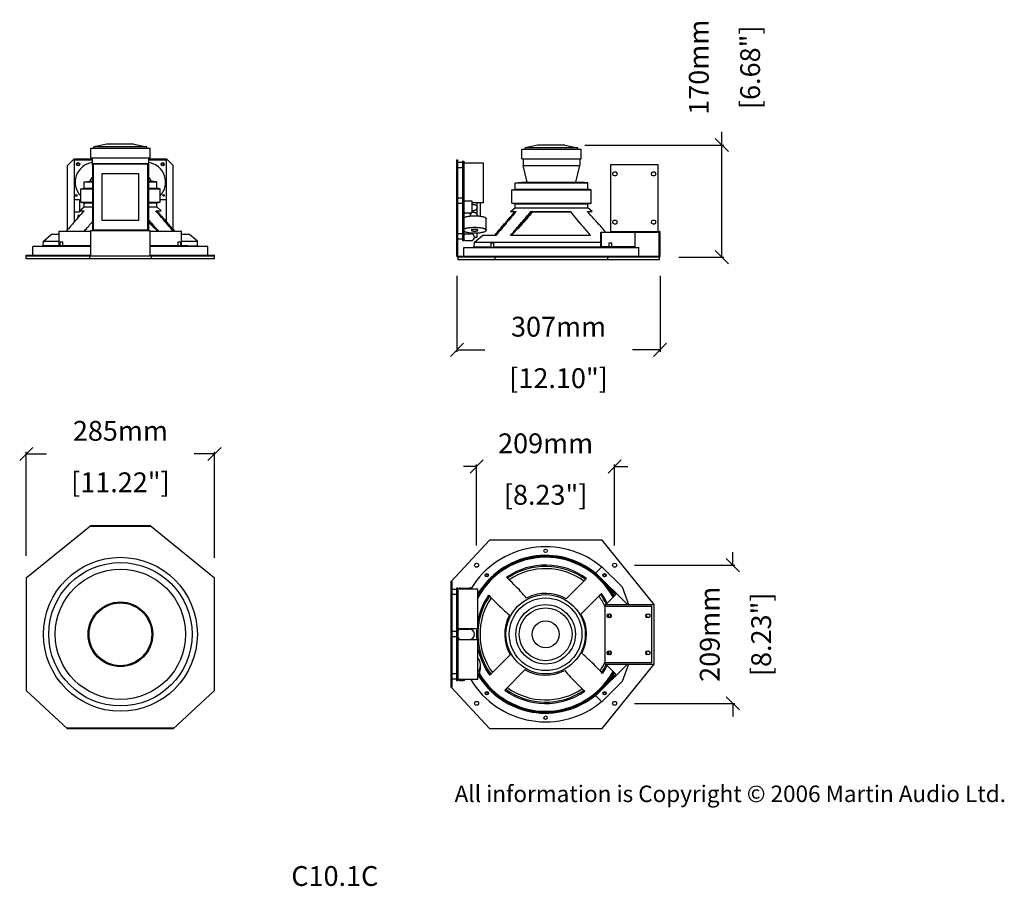
# Model space of a CAD drawing. Extents: x 4134 to 5625, y 1409 to 2721.
import ezdxf

# ---------------------------------------------------------------- set-up
doc = ezdxf.new("R2010")
doc.units = 0
doc.header["$MEASUREMENT"] = 0
doc.layers.get('0').update_dxf_attribs({"linetype": 'CONTINUOUS'})
doc.layers.get('Defpoints').update_dxf_attribs({"linetype": 'CONTINUOUS'})
for name, color, linetype in [('DIMS', 7, 'CONTINUOUS'), ('OBJECT', 1, 'CONTINUOUS'), ('TEXT', 7, 'CONTINUOUS')]:
    doc.layers.add(name, color=color, linetype=linetype)
doc.styles.get("Standard").update_dxf_attribs({"font": 'romans.shx', "oblique": 10, "height": 30})
doc.dimstyles.get("Standard").update_dxf_attribs({"dimtxt": 20, "dimasz": 20, "dimexe": 3, "dimexo": 30, "dimgap": 20, "dimtad": 0, "dimdec": 0, "dimzin": 0, "dimdsep": 46, "dimtxsty": 'Standard', "dimblk": 'OBLIQUE', "dimcen": 12, "dimclrd": 5, "dimclre": 5, "dimclrt": 7, "dimadec": 0, "dimazin": 0, "dimtfac": 1, "dimtdec": 0, "dimtofl": 0, "dimtmove": 0, "dimatfit": 3, "dimldrblk": 'OBLIQUE', "dimfxl": 1, "dimtolj": 1, "dimtzin": 0, "dimarcsym": 0})

# ---------------------------------------------------------------- blocks, each defined once
blk = doc.blocks.new('_Oblique')
at = {"layer": 'OBJECT', "color": 0, "lineweight": -2}
blk.add_line((-0.5, -0.5), (0.5, 0.5), dxfattribs=at)
blk = doc.blocks.new('*D7')
at = {"layer": 'Defpoints', "color": 0}
for p in [(4428.6, 2063.7), (4143.6, 1879.4), (4428.6, 1876.3)]:
    blk.add_point(p, dxfattribs=at)
at = {"layer": 'TEXT', "color": 5, "lineweight": -2}
for p, q in [((4143.6, 1909.4), (4143.6, 2066.7)), ((4143.6, 2063.7), (4174.2, 2063.7)), ((4428.6, 2063.7), (4398, 2063.7)), ((4428.6, 1906.3), (4428.6, 2066.7))]:
    blk.add_line(p, q, dxfattribs=at)
at = {"layer": 'TEXT', "color": 5, "lineweight": -2, "xscale": 20, "yscale": 20, "zscale": 20, "rotation": 180}
blk.add_blockref('_Oblique', (4143.6, 2063.7), dxfattribs=at)
at = {"layer": 'TEXT', "color": 5, "lineweight": -2, "xscale": 20, "yscale": 20, "zscale": 20}
blk.add_blockref('_Oblique', (4428.6, 2063.7), dxfattribs=at)
at = {"layer": 'TEXT', "color": 7, "char_height": 30, "attachment_point": 5}
for s, insert in [('\\A1;285mm', (4286.1, 2098.7)), ('\\A1;[11.22"]', (4286.1, 2020.8))]:
    blk.add_mtext(s, dxfattribs=dict(at, insert=insert))
blk = doc.blocks.new('*D8')
at = {"layer": 'Defpoints', "color": 0}
for p in [(4959.3, 2531.2), (5196.9, 2531.2), (5101.7, 2361.6)]:
    blk.add_point(p, dxfattribs=at)
at = {"layer": 'TEXT', "color": 5, "lineweight": -2}
for p, q in [((5196.9, 2531.2), (5196.9, 2551.2)), ((4989.3, 2531.2), (5199.9, 2531.2)), ((5196.9, 2361.6), (5196.9, 2531.2)), ((5131.7, 2361.6), (5199.9, 2361.6))]:
    blk.add_line(p, q, dxfattribs=at)
at = {"layer": 'TEXT', "color": 5, "lineweight": -2, "xscale": 20, "yscale": 20, "zscale": 20}
for p, rotation in [((5196.9, 2531.2), 90), ((5196.9, 2361.6), 270)]:
    blk.add_blockref('_Oblique', p, dxfattribs=dict(at, rotation=rotation))
at = {"layer": 'TEXT', "color": 7, "char_height": 30, "attachment_point": 5, "rotation": 90}
for s, insert in [('\\A1;170mm', (5161.9, 2648.9)), ('\\A1;[6.68"]', (5239.7, 2648.9))]:
    blk.add_mtext(s, dxfattribs=dict(at, insert=insert))
blk = doc.blocks.new('*D9')
at = {"layer": 'Defpoints', "color": 0}
for p in [(4795.8, 2363.2), (5103.3, 2363.2), (5103.3, 2221.3)]:
    blk.add_point(p, dxfattribs=at)
at = {"layer": 'TEXT', "color": 5, "lineweight": -2}
for p, q in [((4795.8, 2333.2), (4795.8, 2218.3)), ((5103.3, 2333.2), (5103.3, 2218.3)), ((4795.8, 2221.3), (4837.7, 2221.3)), ((5103.3, 2221.3), (5061.5, 2221.3))]:
    blk.add_line(p, q, dxfattribs=at)
at = {"layer": 'TEXT', "color": 5, "lineweight": -2, "xscale": 20, "yscale": 20, "zscale": 20, "rotation": 180}
blk.add_blockref('_Oblique', (4795.8, 2221.3), dxfattribs=at)
at = {"layer": 'TEXT', "color": 5, "lineweight": -2, "xscale": 20, "yscale": 20, "zscale": 20}
blk.add_blockref('_Oblique', (5103.3, 2221.3), dxfattribs=at)
at = {"layer": 'TEXT', "color": 7, "char_height": 30, "attachment_point": 5}
for s, insert in [('\\A1;307mm', (4949.6, 2256.3)), ('\\A1;[12.10"]', (4949.6, 2178.4))]:
    blk.add_mtext(s, dxfattribs=dict(at, insert=insert))
blk = doc.blocks.new('*D10')
at = {"layer": 'Defpoints', "color": 0}
for p in [(5034.5, 1895.3), (5034.5, 1686.3), (5213.5, 1686.3)]:
    blk.add_point(p, dxfattribs=at)
at = {"layer": 'TEXT', "color": 5, "lineweight": -2}
for p, q in [((5213.5, 1895.3), (5213.5, 1915.3)), ((5064.5, 1895.3), (5216.5, 1895.3)), ((5064.5, 1686.3), (5216.5, 1686.3)), ((5213.5, 1686.3), (5213.5, 1666.3))]:
    blk.add_line(p, q, dxfattribs=at)
at = {"layer": 'TEXT', "color": 5, "lineweight": -2, "xscale": 20, "yscale": 20, "zscale": 20}
for p, rotation in [((5213.5, 1895.3), 270), ((5213.5, 1686.3), 90)]:
    blk.add_blockref('_Oblique', p, dxfattribs=dict(at, rotation=rotation))
at = {"layer": 'TEXT', "color": 7, "char_height": 30, "attachment_point": 5, "rotation": 90}
for s, insert in [('\\A1;209mm', (5178.5, 1790.8)), ('\\A1;[8.23"]', (5256.4, 1790.8))]:
    blk.add_mtext(s, dxfattribs=dict(at, insert=insert))
blk = doc.blocks.new('*D11')
at = {"layer": 'Defpoints', "color": 0}
for p in [(5034.5, 2044.8), (4825.5, 1895.3), (5034.5, 1895.3)]:
    blk.add_point(p, dxfattribs=at)
at = {"layer": 'TEXT', "color": 5, "lineweight": -2}
for p, q in [((4825.5, 2044.8), (4805.5, 2044.8)), ((4825.5, 1925.3), (4825.5, 2047.8)), ((5034.5, 1925.3), (5034.5, 2047.8)), ((5034.5, 2044.8), (5054.5, 2044.8))]:
    blk.add_line(p, q, dxfattribs=at)
at = {"layer": 'TEXT', "color": 5, "lineweight": -2, "xscale": 20, "yscale": 20, "zscale": 20}
blk.add_blockref('_Oblique', (4825.5, 2044.8), dxfattribs=at)
at = {"layer": 'TEXT', "color": 5, "lineweight": -2, "xscale": 20, "yscale": 20, "zscale": 20, "rotation": 180}
blk.add_blockref('_Oblique', (5034.5, 2044.8), dxfattribs=at)
at = {"layer": 'TEXT', "color": 7, "char_height": 30, "attachment_point": 5}
for s, insert in [('\\A1;209mm', (4930, 2079.8)), ('\\A1;[8.23"]', (4930, 2001.9))]:
    blk.add_mtext(s, dxfattribs=dict(at, insert=insert))

msp = doc.modelspace()

# ---------------------------------------------------------------- linework, layer by layer
at = {"color": 1, "linetype": 'Continuous'}
for p, q in [((4241.1, 2511.7), (4241.1, 2526.7)), ((4241.1, 2526.7), (4331.1, 2526.7)), ((4265.6, 2532.7), (4246.1, 2528.7)), ((4246.1, 2526.7), (4246.1, 2528.7)), ((4326.1, 2528.7), (4246.1, 2528.7)), ((4306.6, 2532.7), (4265.6, 2532.7)), ((4306.6, 2532.7), (4326.1, 2528.7)), ((4326.1, 2526.7), (4326.1, 2528.7)), ((4331.1, 2511.7), (4331.1, 2526.7)), ((4893.8, 2510.2), (4893.8, 2525.2)), ((4893.8, 2525.2), (4983.8, 2525.2)), ((4918.3, 2531.2), (4898.8, 2527.2)), ((4898.8, 2525.2), (4898.8, 2527.2)), ((4978.8, 2527.2), (4898.8, 2527.2)), ((4959.3, 2531.2), (4918.3, 2531.2)), ((4959.3, 2531.2), (4978.8, 2527.2)), ((4978.8, 2525.2), (4978.8, 2527.2)), ((4983.8, 2510.2), (4983.8, 2525.2)), ((4206.1, 2500.1), (4216.1, 2510.1)), ((4216.1, 2510.1), (4243.3, 2510.1)), ((4216.1, 2508.1), (4216.1, 2414.8)), ((4243.3, 2508.1), (4216.1, 2508.1)), ((4241.1, 2511.7), (4331.1, 2511.7)), ((4243.3, 2511.7), (4243.3, 2501.7)), ((4328.8, 2511.7), (4328.8, 2501.7)), ((4328.8, 2510.1), (4356.1, 2510.1)), ((4356.1, 2508.1), (4328.8, 2508.1)), ((4356.1, 2510.1), (4366.1, 2500.1)), ((4356.1, 2414.8), (4356.1, 2508.1)), ((4795.8, 2363.2), (4795.8, 2508.6)), ((4795.8, 2508.6), (4797.2, 2508.6)), ((4797.2, 2363.5), (4797.2, 2508.6)), ((4804, 2506.6), (4804, 2386.6)), ((4804, 2506.6), (4806.1, 2506.6)), ((4806.1, 2506.6), (4806.1, 2386.6)), ((4893.8, 2510.2), (4983.8, 2510.2)), ((4896.1, 2510.2), (4896.1, 2500.2)), ((4981.6, 2510.2), (4981.6, 2500.2)), ((4206.1, 2403.1), (4206.1, 2500.1)), ((4243.6, 2500.6), (4243.3, 2501.7)), ((4243.3, 2501.7), (4243.6, 2501.7)), ((4243.6, 2503.1), (4243.6, 2402.1)), ((4243.6, 2503.1), (4328.6, 2503.1)), ((4244.6, 2502.1), (4244.6, 2403.1)), ((4327.6, 2502.1), (4244.6, 2502.1)), ((4327.6, 2403.1), (4327.6, 2502.1)), ((4328.6, 2503.1), (4328.6, 2402.1)), ((4328.6, 2500.6), (4328.8, 2501.7)), ((4328.6, 2501.7), (4328.8, 2501.7)), ((4366.1, 2403.1), (4366.1, 2500.1)), ((4795.8, 2498.6), (4797.2, 2498.6)), ((4804, 2504.6), (4797.2, 2504.6)), ((4804, 2496.6), (4797.2, 2496.6)), ((4836.1, 2503.6), (4806.1, 2503.6)), ((4836.1, 2443.6), (4836.1, 2503.6)), ((4902, 2475.2), (4896.1, 2500.2)), ((4896.1, 2500.2), (4981.6, 2500.2)), ((4975.7, 2475.2), (4981.6, 2500.2)), ((5028.8, 2501.6), (5099.8, 2501.6)), ((5028.8, 2399.2), (5028.8, 2501.6)), ((5036.3, 2490.1), (5033.8, 2490.1)), ((5094.8, 2490.1), (5092.3, 2490.1)), ((5099.8, 2501.6), (5099.8, 2400.6)), ((4231.1, 2475.7), (4241.1, 2476.7)), ((4231.1, 2465.7), (4231.1, 2475.7)), ((4231.1, 2475.7), (4243.6, 2475.7)), ((4241.1, 2476.7), (4243.6, 2476.7)), ((4258.6, 2417.1), (4258.6, 2488.1)), ((4258.6, 2488.1), (4313.6, 2488.1)), ((4313.6, 2488.1), (4313.6, 2417.1)), ((4328.6, 2476.7), (4331.1, 2476.7)), ((4328.6, 2475.7), (4341.1, 2475.7)), ((4341.1, 2475.7), (4331.1, 2476.7)), ((4341.1, 2465.7), (4341.1, 2475.7)), ((4883.8, 2474.2), (4893.8, 2475.2)), ((4893.8, 2475.2), (4983.8, 2475.2)), ((4993.8, 2474.2), (4983.8, 2475.2)), ((5033.8, 2485.1), (5036.3, 2485.1)), ((5092.3, 2485.1), (5094.8, 2485.1)), ((4226.1, 2464.7), (4231.1, 2465.7)), ((4226.1, 2444.7), (4226.1, 2464.7)), ((4226.1, 2464.7), (4243.6, 2464.7)), ((4231.1, 2465.7), (4243.6, 2465.7)), ((4328.6, 2465.7), (4341.1, 2465.7)), ((4328.6, 2464.7), (4346.1, 2464.7)), ((4346.1, 2464.7), (4341.1, 2465.7)), ((4346.1, 2444.7), (4346.1, 2464.7)), ((4878.8, 2463.2), (4883.8, 2464.2)), ((4878.8, 2443.2), (4878.8, 2463.2)), ((4878.8, 2463.2), (4998.8, 2463.2)), ((4883.8, 2464.2), (4883.8, 2474.2)), ((4883.8, 2474.2), (4993.8, 2474.2)), ((4883.8, 2464.2), (4993.8, 2464.2)), ((4993.8, 2464.2), (4993.8, 2474.2)), ((4998.8, 2463.2), (4993.8, 2464.2)), ((4998.8, 2443.2), (4998.8, 2463.2)), ((4224.1, 2448.1), (4216.1, 2448.1)), ((4224.1, 2448.1), (4224.1, 2430.1)), ((4356.1, 2448.1), (4346.1, 2448.1)), ((4804, 2450.6), (4797.2, 2450.6)), ((4806.1, 2446.6), (4818.1, 2446.6)), ((4818.1, 2446.6), (4818.1, 2428.6)), ((4224.2, 2431.8), (4231.1, 2437.7)), ((4224.2, 2431.8), (4231.3, 2431.8)), ((4226.1, 2444.7), (4243.6, 2444.7)), ((4226.1, 2444.7), (4231.1, 2443.7)), ((4231.1, 2437.7), (4231.1, 2443.7)), ((4231.1, 2443.7), (4243.6, 2443.7)), ((4231.1, 2437.7), (4243.6, 2437.7)), ((4328.6, 2444.7), (4346.1, 2444.7)), ((4328.6, 2443.7), (4341.1, 2443.7)), ((4328.6, 2437.7), (4341.1, 2437.7)), ((4339.6, 2431.8), (4348, 2431.8)), ((4341.1, 2443.7), (4346.1, 2444.7)), ((4341.1, 2437.7), (4341.1, 2443.7)), ((4348, 2431.8), (4341.1, 2437.7)), ((4804, 2442.6), (4797.2, 2442.6)), ((4804.5, 2439.5), (4804, 2439.5)), ((4804.5, 2437.9), (4804, 2437.9)), ((4804.5, 2439.5), (4804.5, 2437.9)), ((4836.1, 2443.6), (4818.1, 2443.6)), ((4820.1, 2441.3), (4821.1, 2441.3)), ((4820.1, 2431.9), (4821.1, 2431.9)), ((4826.1, 2436.6), (4826.1, 2443.6)), ((4826.1, 2424.8), (4826.1, 2433.4)), ((4831.1, 2443.6), (4831.1, 2423.6)), ((4876.9, 2430.4), (4883.8, 2436.2)), ((4876.9, 2430.4), (4885.3, 2430.4)), ((4878.8, 2443.2), (4998.8, 2443.2)), ((4878.8, 2443.2), (4883.8, 2442.2)), ((4883.8, 2436.2), (4883.8, 2442.2)), ((4883.8, 2442.2), (4993.8, 2442.2)), ((4883.8, 2436.2), (4993.8, 2436.2)), ((4907.8, 2430.4), (4967.7, 2430.4)), ((4993.6, 2430.4), (5000.7, 2430.4)), ((4993.8, 2442.2), (4998.8, 2443.2)), ((4993.8, 2436.2), (4993.8, 2442.2)), ((5000.7, 2430.4), (4993.8, 2436.2)), ((4216.1, 2430.1), (4224.1, 2430.1)), ((4221.5, 2421), (4222.8, 2425.6)), ((4222.8, 2425.6), (4225.1, 2425)), ((4313.6, 2417.1), (4258.6, 2417.1)), ((4353.2, 2418.1), (4356.1, 2418.1)), ((4806.1, 2428.6), (4818.1, 2428.6)), ((4816.1, 2423.9), (4816.1, 2428.6)), ((4820.1, 2429.5), (4821.1, 2429.5)), ((4840, 2402.3), (4840, 2419.7)), ((4909.2, 2430.3), (4967.8, 2430.3)), ((5036.3, 2417.1), (5033.8, 2417.1)), ((5094.8, 2417.1), (5092.3, 2417.1)), ((4193.5, 2379.3), (4193.5, 2400.7)), ((4193.5, 2400.7), (4241.1, 2400.7)), ((4241.1, 2364.7), (4241.1, 2402.1)), ((4241.1, 2402.1), (4331.1, 2402.1)), ((4244.6, 2403.1), (4327.6, 2403.1)), ((4331.1, 2364.7), (4331.1, 2402.1)), ((4331.1, 2400.7), (4378.6, 2400.7)), ((4378.6, 2379.3), (4378.6, 2400.7)), ((5028.8, 2400.6), (5101.7, 2400.6)), ((5033.8, 2412.1), (5036.3, 2412.1)), ((5092.3, 2412.1), (5094.8, 2412.1)), ((4169.3, 2378.9), (4169.6, 2385.7)), ((4169.6, 2385.7), (4181.4, 2395.7)), ((4169.6, 2385.7), (4193.5, 2385.7)), ((4193.5, 2395.7), (4181.4, 2395.7)), ((4390.8, 2395.7), (4378.6, 2395.7)), ((4378.6, 2385.7), (4402.6, 2385.7)), ((4402.6, 2385.7), (4390.8, 2395.7)), ((4402.9, 2378.9), (4402.6, 2385.7)), ((4804, 2396.6), (4797.2, 2396.6)), ((4804, 2388.6), (4797.2, 2388.6)), ((4804, 2386.6), (4806.1, 2386.6)), ((4808.1, 2396.6), (4817.1, 2396.6)), ((4808.1, 2386.6), (4817.1, 2386.6)), ((4816.1, 2396.6), (4816.1, 2398.1)), ((4822.1, 2391.6), (4826.1, 2391.6)), ((4822.3, 2384.2), (4834.2, 2394.2)), ((4826.1, 2391.6), (4826.1, 2397.8)), ((4854.4, 2394.2), (4834.2, 2394.2)), ((4998.1, 2394.2), (4876.9, 2394.2)), ((5013.5, 2399.2), (5101.6, 2399.2)), ((5013.5, 2377.8), (5013.5, 2399.2)), ((5014.6, 2377.8), (5014.6, 2399.2)), ((5065.4, 2376.2), (5065.4, 2399.2)), ((5101.9, 2363.5), (5101.9, 2398.9)), ((5103.3, 2363.2), (5103.3, 2399)), ((4153.6, 2364.7), (4153.6, 2377.7)), ((4241.1, 2377.7), (4153.6, 2377.7)), ((4167.6, 2377.7), (4168.7, 2378.9)), ((4184, 2378.9), (4168.7, 2378.9)), ((4184, 2377.7), (4184, 2379.3)), ((4184, 2379.3), (4241.1, 2379.3)), ((4194.8, 2379.3), (4194.8, 2384.7)), ((4194.8, 2384.7), (4198.8, 2384.7)), ((4198.8, 2379.3), (4198.8, 2384.7)), ((4214.5, 2377.7), (4214.5, 2379.3)), ((4331.1, 2379.3), (4388.1, 2379.3)), ((4418.6, 2377.7), (4331.1, 2377.7)), ((4357.7, 2377.7), (4357.7, 2379.3)), ((4373.4, 2384.7), (4377.4, 2384.7)), ((4373.4, 2379.3), (4373.4, 2384.7)), ((4377.4, 2379.3), (4377.4, 2384.7)), ((4388.1, 2377.7), (4388.1, 2379.3)), ((4388.1, 2378.9), (4403.4, 2378.9)), ((4404.6, 2377.7), (4403.4, 2378.9)), ((4418.6, 2364.7), (4418.6, 2377.7)), ((4806.3, 2363.2), (4806.3, 2376.2)), ((4806.3, 2376.2), (5071.3, 2376.2)), ((4820.3, 2376.2), (4821.5, 2377.4)), ((4821.5, 2377.4), (4847.6, 2377.4)), ((4822, 2377.4), (4822.3, 2384.2)), ((4822.3, 2384.2), (5013.5, 2384.2)), ((4847.6, 2376.2), (4847.6, 2383.2)), ((4847.6, 2383.2), (4851.6, 2383.2)), ((4851.6, 2376.2), (4851.6, 2383.2)), ((4851.6, 2377.4), (5013.5, 2377.4)), ((5014.6, 2377.8), (5065.4, 2377.8)), ((5024, 2376.2), (5024, 2377.8)), ((5026.1, 2383.2), (5030.1, 2383.2)), ((5026.1, 2377.8), (5026.1, 2383.2)), ((5030.1, 2377.8), (5030.1, 2383.2)), ((5054.8, 2376.2), (5054.8, 2377.8)), ((5071.3, 2363.2), (5071.3, 2376.2)), ((4143.6, 2359.1), (4143.6, 2364.7)), ((4143.6, 2364.7), (4241.1, 2364.7)), ((4428.6, 2363.1), (4143.6, 2363.1)), ((4428.6, 2359.1), (4143.6, 2359.1)), ((4239.4, 2363.1), (4239.4, 2359.1)), ((4331.1, 2364.7), (4428.6, 2364.7)), ((4332.8, 2363.1), (4332.8, 2359.1)), ((4428.6, 2359.1), (4428.6, 2364.7)), ((4795.8, 2363.2), (5103.3, 2363.2)), ((4797.2, 2361.6), (4797.2, 2357.6)), ((5101.9, 2361.6), (4797.2, 2361.6)), ((5101.9, 2357.6), (4797.2, 2357.6)), ((4853.8, 2357.6), (4853.8, 2363.2)), ((5024.3, 2357.6), (5024.3, 2363.2)), ((5101.9, 2361.6), (5101.9, 2357.6)), ((4143.6, 1876.3), (4241.1, 1955.3)), ((4332.8, 1953.9), (4239.4, 1953.9)), ((4241.1, 1955.3), (4331.1, 1955.3)), ((4331.1, 1955.3), (4428.6, 1876.3)), ((4845, 1933.3), (4787, 1870.8)), ((5015.5, 1933.3), (4845, 1933.3)), ((5094.5, 1835.8), (5015.5, 1933.3)), ((5015.2, 1892.9), (5004.7, 1882.2)), ((5004.7, 1882.2), (5036.2, 1851.1)), ((5054, 1835.8), (5005.8, 1883.4)), ((5046, 1862.4), (5015.2, 1892.9)), ((4143.6, 1876.3), (4143.6, 1705.8)), ((4428.6, 1705.8), (4428.6, 1876.3)), ((4787, 1710.8), (4787, 1870.8)), ((4787, 1870.8), (4788.7, 1870.8)), ((4788.4, 1710.8), (4788.4, 1870.8)), ((4991.9, 1875.2), (4961.1, 1844.4)), ((4787, 1860.8), (4788.4, 1860.8)), ((4795.2, 1858.8), (4788.4, 1858.8)), ((4795.2, 1850.8), (4788.4, 1850.8)), ((4795.2, 1860.8), (4795.2, 1720.8)), ((4797.3, 1860.8), (4795.2, 1860.8)), ((4797.3, 1860.8), (4797.3, 1720.8)), ((4827.3, 1859.3), (4797.3, 1859.3)), ((4801.3, 1860.8), (4814.3, 1860.8)), ((4827.3, 1799.3), (4827.3, 1859.3)), ((4983.6, 1821.9), (5014.5, 1852.7)), ((5036.2, 1851.1), (5021.1, 1835.8)), ((5046, 1862.4), (5055.6, 1835.8)), ((5020, 1835.8), (5094.5, 1835.8)), ((5020, 1745.8), (5020, 1835.8)), ((5094.5, 1745.8), (5094.5, 1835.8)), ((5020, 1833.3), (5091, 1833.3)), ((5025, 1821.4), (5027.5, 1821.4)), ((5083.5, 1821.4), (5086, 1821.4)), ((5091, 1748.3), (5091, 1833.3)), ((5027.5, 1816.4), (5025, 1816.4)), ((5086, 1816.4), (5083.5, 1816.4)), ((4795.2, 1794.8), (4788.4, 1794.8)), ((4827.3, 1799.3), (4797.3, 1799.3)), ((4801.3, 1798.8), (4814.3, 1798.8)), ((4795.2, 1786.8), (4788.4, 1786.8)), ((4827.3, 1782.3), (4797.3, 1782.3)), ((4801.3, 1782.8), (4814.3, 1782.8)), ((4807.3, 1782.8), (4807.3, 1782.3)), ((4827.3, 1722.3), (4827.3, 1782.3)), ((4876.5, 1759.8), (4845.6, 1728.9)), ((5025, 1765.2), (5027.5, 1765.2)), ((5027.5, 1760.2), (5025, 1760.2)), ((5083.5, 1765.2), (5086, 1765.2)), ((5086, 1760.2), (5083.5, 1760.2)), ((4795.7, 1746.6), (4795.2, 1746.6)), ((4795.7, 1745.2), (4795.2, 1745.2)), ((4795.7, 1746.6), (4795.7, 1745.2)), ((5005.8, 1698.3), (5054, 1745.8)), ((5015.5, 1648.3), (5094.5, 1745.8)), ((5020, 1748.3), (5091, 1748.3)), ((5020, 1745.8), (5094.5, 1745.8)), ((5036.2, 1730.5), (5021.1, 1745.8)), ((5055.6, 1745.8), (5046, 1719.2)), ((4795.2, 1730.8), (4788.4, 1730.8)), ((4831.2, 1739.8), (4831.2, 1744.4)), ((4868.2, 1706.4), (4899, 1737.3)), ((5036.2, 1730.5), (5004.7, 1699.4)), ((4787, 1720.8), (4788.4, 1720.8)), ((4795.2, 1722.8), (4788.4, 1722.8)), ((4795.2, 1720.8), (4797.3, 1720.8)), ((4827.3, 1722.3), (4797.3, 1722.3)), ((4800.3, 1720.8), (4805.3, 1720.8)), ((5015.2, 1688.8), (5046, 1719.2)), ((4143.6, 1705.8), (4206.1, 1647.8)), ((4366.1, 1647.8), (4428.6, 1705.8)), ((4787, 1710.8), (4845, 1648.3)), ((4787, 1710.8), (4788.7, 1710.8)), ((5004.7, 1699.4), (5015.2, 1688.8)), ((4204.6, 1649.2), (4367.6, 1649.2)), ((4366.1, 1647.8), (4206.1, 1647.8)), ((4845, 1648.3), (5015.5, 1648.3))]:
    msp.add_line(p, q, dxfattribs=at)
for centre, radius in [((4222.1, 2502.1), 2.5), ((4222.1, 2502.1), 2), ((4350.1, 2502.1), 2.5), ((4350.1, 2502.1), 2), ((4219.2, 2454.9), 1.25), ((4351.7, 2454.9), 1.25), ((4930, 1917.1), 2.55), ((4286.1, 1790.8), 116.5), ((4286.1, 1790.8), 108.5), ((4825.5, 1895.3), 3), ((5034.5, 1895.3), 3), ((4286.1, 1790.8), 98.6), ((4840.8, 1880.1), 2.55), ((4840.8, 1880.1), 2), ((5019.3, 1880.1), 2.55), ((5019.3, 1880.1), 2), ((4930, 1790.8), 60), ((4286.1, 1790.8), 48.9), ((4286.1, 1790.8), 48.6), ((4286.1, 1790.8), 47.5), ((4930, 1790.8), 55), ((4930, 1790.8), 45), ((4930, 1790.8), 40), ((4930, 1790.8), 20.5), ((4840.8, 1701.5), 2.55), ((4840.8, 1701.5), 2), ((5019.3, 1701.5), 2.55), ((5019.3, 1701.5), 2), ((4825.5, 1686.3), 3), ((5034.5, 1686.3), 3), ((4930, 1664.6), 2.55)]:
    msp.add_circle(centre, radius, dxfattribs=at)
for centre, radius, start, end in [((4247.6, 2475.1), 30, 98.1447, 224.0771), ((4324.6, 2475.1), 30, 315.9229, 81.8553), ((5033.8, 2487.6), 2.5, 90, 270), ((5036.3, 2487.6), 2.5, 270, 90), ((5092.3, 2487.6), 2.5, 90, 270), ((5094.8, 2487.6), 2.5, 270, 90), ((4247.6, 2475.1), 8, 120.1283, 169.4578), ((4324.6, 2475.1), 8, 10.5422, 59.8717), ((4803.3, 2497.2), 125.2, 311.6933, 327.3778), ((5074.4, 2497.2), 125.2, 219.0131, 221.6516), ((5033.8, 2414.6), 2.5, 90, 270), ((5036.3, 2414.6), 2.5, 270, 90), ((5092.3, 2414.6), 2.5, 90, 270), ((5094.8, 2414.6), 2.5, 270, 90), ((4421.6, 2498.7), 125.2, 221.8733, 228.3065), ((5101.7, 2399), 1.6, 0, 90), ((4808.1, 2388.6), 2, 180, 270), ((4808.1, 2394.6), 2, 90, 168.7985), ((4817.1, 2391.6), 5, 270, 90), ((5101.6, 2398.9), 0.3, 0, 90), ((4797.4, 2363.2), 1.6, 180, 270), ((4797.5, 2363.5), 0.3, 180, 270), ((5101.7, 2363.2), 1.6, 270, 0), ((4930, 1790.8), 132.5, 50.1678, 148.3679), ((4930, 1790.8), 119.4, 50.7154, 149.5577), ((4930, 1790.8), 118.5, 50.7649, 150.2986), ((4930, 1790.8), 117.3, 28.9057, 151.3624), ((4930, 1790.8), 116.5, 28.7997, 151.8973), ((4930, 1790.8), 104.7, 53.7486, 124.5013), ((4930, 1790.8), 102.7, 53.9204, 124.2505), ((4930, 1790.8), 99.3, 54.2325, 123.8362), ((4930, 1790.8), 132.5, 44.5231, 45.5655), ((4930, 1790.8), 118.5, 29.0707, 38.9817), ((4801.3, 1856.8), 4, 90, 141.2472), ((4814.3, 1852.8), 8, 54.3809, 90), ((4930, 1790.8), 104.7, 145.4987, 168.9155), ((4930, 1790.8), 61.9, 59.9044, 117.7806), ((4930, 1790.8), 102.7, 26.472, 36.0796), ((4930, 1790.8), 104.7, 26.8408, 36.2514), ((4930, 1790.8), 119.4, 29.174, 36.0256), ((4930, 1790.8), 102.7, 145.7496, 216.0796), ((4930, 1790.8), 99.3, 146.1639, 215.7675), ((4930, 1790.8), 99.3, 25.2868, 35.7675), ((4930, 1790.8), 61.9, 152.2194, 210.0956), ((4930, 1790.8), 61.9, 332.2194, 30.0956), ((5025, 1818.9), 2.5, 90, 270), ((5027.5, 1818.9), 3, 122.2719, 237.7281), ((5027.5, 1818.9), 2.55, 97.3232, 262.6768), ((4930, 1790.8), 99.3, 15.7148, 16.5966), ((5027.5, 1818.9), 2.5, 270, 90), ((4930, 1790.8), 102.7, 14.7919, 17.3606), ((5083.5, 1818.9), 2.5, 90, 270), ((5085.3, 1818.9), 3, 125.136, 234.864), ((5086, 1818.9), 2.5, 270, 90), ((5085.3, 1818.9), 3, 314.5214, 45.331), ((4801.3, 1794.8), 4, 90, 180), ((4801.3, 1797.8), 4, 188.9611, 202.0583), ((4802.3, 1798.8), 5, 0, 5.7556), ((4930, 1790.8), 119.4, 175.9098, 176.1514), ((4930, 1790.8), 118.5, 175.8807, 176.1228), ((4930, 1790.8), 117.3, 175.8395, 176.0841), ((4930, 1790.8), 116.5, 175.8151, 176.0622), ((4814.3, 1790.8), 8, 270, 90), ((4930, 1790.8), 104.7, 175.335, 184.6587), ((4801.3, 1786.8), 4, 180, 270), ((4930, 1790.8), 132.5, 182.6003, 183.6799), ((4812.3, 1782.8), 5, 354.2444, 6.803), ((4930, 1790.8), 104.7, 190.5966, 216.2514), ((5025, 1762.7), 2.5, 90, 270), ((5027.5, 1762.7), 3, 122.2719, 237.7281), ((5027.5, 1762.7), 2.55, 97.3232, 262.6768), ((4930, 1790.8), 99.3, 343.4034, 344.8799), ((5027.5, 1762.7), 2.5, 270, 90), ((4930, 1790.8), 102.7, 342.6279, 345.1494), ((5083.5, 1762.7), 2.5, 90, 270), ((5085.3, 1762.7), 3, 125.136, 234.864), ((5086, 1762.7), 2.5, 270, 90), ((5085.3, 1762.7), 3, 314.669, 45.4804), ((4930, 1790.8), 99.3, 326.1639, 335.247), ((4930, 1790.8), 102.7, 325.7496, 333.5519), ((4930, 1790.8), 118.5, 210.6833, 309.2205), ((4930, 1790.8), 117.3, 210.3713, 331.123), ((4930, 1790.8), 116.5, 210.159, 331.2003), ((4930, 1790.8), 61.9, 239.9044, 297.7806), ((4930, 1790.8), 104.7, 325.4987, 333.1358), ((4930, 1790.8), 118.5, 321.2193, 330.9547), ((4930, 1790.8), 119.4, 324.5355, 330.8084), ((4800.3, 1723.8), 3, 210.0006, 270), ((4805.3, 1724.8), 4, 270, 321.196), ((4930, 1790.8), 132.5, 211.2062, 309.825), ((4930, 1790.8), 119.4, 210.8745, 309.2895), ((4930, 1790.8), 104.7, 233.7486, 304.5013), ((4930, 1790.8), 102.7, 233.9204, 304.2505), ((4930, 1790.8), 99.3, 234.2325, 303.8362), ((4930, 1790.8), 132.5, 314.4295, 315.4812)]:
    msp.add_arc(centre, radius, start, end, dxfattribs=at)
for points, start_tangent, end_tangent in [([(4231.3, 2431.8), (4221.2, 2420.7), (4210.7, 2408.6), (4204, 2400.7)], (-0.676425, -0.736511), (-0.642305, -0.766449)), ([(4366.3, 2400.7), (4361.9, 2405.8), (4353.9, 2415.2), (4346.5, 2423.9), (4339.6, 2431.8)], (-0.646484, 0.762927), (-0.654386, 0.756161)), ([(4340.8, 2431.8), (4350.9, 2420.7), (4361.4, 2408.6), (4368.2, 2400.7)], (0.676425, -0.736511), (0.642305, -0.766449)), ([(4820.1, 2441.3), (4819.5, 2441.2), (4818.9, 2441.1), (4818.3, 2440.9), (4818.1, 2440.8)], (-1, 0), (-0.878298, -0.478113)), ([(4818.1, 2432.4), (4818.3, 2432.3), (4818.9, 2432.1), (4819.5, 2431.9), (4820.1, 2431.9)], (0.878298, -0.478113), (1, 0)), ([(4821.1, 2441.3), (4821.9, 2441.2), (4822.7, 2441), (4823.4, 2440.8), (4824.1, 2440.4), (4824.7, 2439.9), (4825.2, 2439.3), (4825.6, 2438.7), (4825.9, 2438), (4826.1, 2437.3), (4826.1, 2436.6)], (1, 0), (0, -1)), ([(4826.1, 2436.6), (4826.1, 2435.8), (4825.9, 2435.1), (4825.6, 2434.4), (4825.2, 2433.8), (4824.7, 2433.3), (4824.1, 2432.8), (4823.4, 2432.4), (4822.7, 2432.1), (4821.9, 2431.9), (4821.1, 2431.9)], (0, -1), (-1, 0)), ([(4826.1, 2433.4), (4826.1, 2434.1), (4825.9, 2434.8), (4825.8, 2435)], (0, 1), (-0.359364, 0.933197)), ([(4852.6, 2394.2), (4863.5, 2407.2), (4874, 2419.2), (4884.1, 2430.4)], (0.63651, 0.771268), (0.676425, 0.736511)), ([(4885.3, 2430.4), (4878.5, 2422.5), (4871, 2413.8), (4863.1, 2404.4), (4854.4, 2394.2)], (-0.654386, -0.756161), (-0.645934, -0.763394)), ([(4876.9, 2394.2), (4885.5, 2404.4), (4893.5, 2413.8), (4900.9, 2422.4), (4907.8, 2430.4)], (0.645934, 0.763394), (0.654386, 0.756161)), ([(4908.6, 2429.7), (4909.3, 2430.4)], (0.654897, 0.755718), (0.655287, 0.75538)), ([(4967.7, 2430.4), (4976.7, 2419.2), (4986.9, 2407.2), (4998.1, 2394.2)], (0.621886, -0.783108), (0.663686, -0.748011)), ([(5020.9, 2399.3), (5014.2, 2407.2), (5003.7, 2419.2), (4993.6, 2430.4)], (-0.642305, 0.766449), (-0.676425, 0.736511)), ([(4328.6, 2418.5), (4331.4, 2415.2), (4339.4, 2405.8), (4343.7, 2400.7)], (0.649599, -0.760277), (0.646484, -0.762927)), ([(4328.6, 2416.8), (4329.9, 2415.3), (4337.9, 2405.9), (4342.3, 2400.7)], (0.649597, -0.760279), (0.646694, -0.762749)), ([(4807.6, 2428.6), (4807.3, 2428.4), (4806.9, 2428), (4806.6, 2427.5), (4806.3, 2426.9), (4806.2, 2426.4), (4806.1, 2425.8)], (-0.781901, -0.623403), (0, -1)), ([(4806.1, 2421.2), (4806.6, 2421.5), (4807.8, 2422.1), (4809.3, 2422.6), (4811.1, 2423.1), (4813.1, 2423.5), (4815.3, 2423.8), (4817.6, 2424), (4820.1, 2424.1), (4822.5, 2424.2)], (0.818607, 0.574353), (1, 0)), ([(4806.1, 2423.9), (4806.2, 2423.3), (4806.3, 2422.7), (4806.6, 2422.2), (4806.9, 2421.7), (4806.9, 2421.7)], (0, -1), (0.615647, -0.788022)), ([(4814.1, 2428.6), (4814.1, 2428.6)], (0.825032, -0.565087), (0.820133, -0.572173)), ([(4814.1, 2428.6), (4814.7, 2428.2), (4815.2, 2427.6), (4815.6, 2427), (4815.9, 2426.3), (4816.1, 2425.6), (4816.1, 2424.8)], (0.820133, -0.572173), (0, -1)), ([(4816.1, 2424.8), (4816.1, 2424.1), (4816, 2423.8)], (0, -1), (-0.224982, -0.974363)), ([(4817.6, 2428.6), (4817.3, 2428.4), (4816.9, 2428), (4816.6, 2427.5), (4816.3, 2426.9), (4816.2, 2426.4), (4816.1, 2425.8)], (-0.781901, -0.623403), (0, -1)), ([(4820.1, 2429.5), (4819.5, 2429.5), (4818.9, 2429.4), (4818.3, 2429.1), (4818.1, 2429)], (-1, 0), (-0.878298, -0.478113)), ([(4821.1, 2429.5), (4821.9, 2429.5), (4822.7, 2429.3), (4823.4, 2429), (4824.1, 2428.6), (4824.7, 2428.2), (4825.2, 2427.6), (4825.6, 2427), (4825.9, 2426.3), (4826.1, 2425.6), (4826.1, 2424.8)], (1, 0), (0, -1)), ([(4822.5, 2424.2), (4825, 2424.1), (4827.5, 2424), (4829.8, 2423.8), (4832, 2423.5), (4834, 2423.1), (4835.8, 2422.6), (4837.3, 2422.1), (4838.5, 2421.5), (4839.3, 2420.9), (4839.9, 2420.3), (4840, 2419.7)], (1, 0), (0, -1)), ([(4826.1, 2424.8), (4826.1, 2424.1), (4826.1, 2424.1)], (0, -1), (-0.17194, -0.985107)), ([(4878.4, 2394.2), (4887, 2404.4), (4895, 2413.8), (4902.4, 2422.5), (4908.6, 2429.7)], (0.646109, 0.763245), (0.654897, 0.755718)), ([(4900.4, 2418.5), (4896.7, 2414.1)], (-0.63699, -0.770872), (-0.642082, -0.766636)), ([(4909.6, 2429.9), (4901, 2419.2), (4900.4, 2418.5)], (-0.622594, -0.782545), (-0.63699, -0.770872)), ([(4231.2, 2400.7), (4238.1, 2408.6), (4243.6, 2415.2)], (0.65835, 0.752712), (0.642541, 0.766251)), ([(4806.1, 2403.8), (4806.6, 2404.1), (4807.8, 2404.7), (4809.3, 2405.2), (4811.1, 2405.7), (4813.1, 2406.1), (4815.3, 2406.4), (4817.6, 2406.6), (4820.1, 2406.7), (4822.5, 2406.8)], (0.818607, 0.574353), (1, 0)), ([(4822.5, 2397.7), (4820.1, 2397.8), (4817.6, 2397.9), (4815.3, 2398.1), (4813.1, 2398.5), (4811.1, 2398.8), (4809.3, 2399.3), (4807.8, 2399.8), (4806.6, 2400.4), (4806.1, 2400.7)], (-1, 0), (-0.818607, 0.574353)), ([(4822.5, 2403.6), (4821.6, 2403.5), (4820.7, 2403.5), (4819.9, 2403.4), (4819.2, 2403.2), (4818.6, 2403), (4818.1, 2402.8), (4817.7, 2402.6), (4817.6, 2402.4), (4817.5, 2402.3)], (-1, 0), (0, -1)), ([(4817.5, 2402.3), (4817.6, 2402.1), (4817.7, 2401.9), (4818.1, 2401.7), (4818.6, 2401.5), (4819.2, 2401.3), (4819.9, 2401.2), (4820.7, 2401.1), (4821.6, 2401), (4822.5, 2401)], (0, -1), (1, 0)), ([(4822.5, 2406.8), (4825, 2406.7), (4827.5, 2406.6), (4829.8, 2406.4), (4832, 2406.1), (4834, 2405.7), (4835.8, 2405.2), (4837.3, 2404.7), (4838.5, 2404.1), (4839.3, 2403.5), (4839.9, 2402.9), (4840, 2402.3)], (1, 0), (0, -1)), ([(4827.5, 2402.3), (4827.5, 2402.4), (4827.4, 2402.6), (4827, 2402.8), (4826.5, 2403), (4825.9, 2403.2), (4825.2, 2403.4), (4824.4, 2403.5), (4823.5, 2403.5), (4822.5, 2403.6)], (0, 1), (-1, 0)), ([(4840, 2402.3), (4839.9, 2401.6), (4839.3, 2401), (4838.5, 2400.4), (4837.3, 2399.8), (4835.8, 2399.3), (4834, 2398.8), (4832, 2398.5), (4829.8, 2398.1), (4827.5, 2397.9), (4825, 2397.8), (4822.5, 2397.7)], (0, -1), (-1, 0)), ([(4822.5, 2401), (4823.5, 2401), (4824.4, 2401.1), (4825.2, 2401.2), (4825.9, 2401.3), (4826.5, 2401.5), (4827, 2401.7), (4827.4, 2401.9), (4827.5, 2402.1), (4827.5, 2402.3)], (1, 0), (0, 1)), ([(5013.5, 2377.8), (5013.5, 2377.4)], (0, -1), (0.174778, -0.984608)), ([(5013.5, 2377.4), (5013.5, 2377.3), (5013.7, 2376.9), (5014, 2376.5), (5014.3, 2376.3), (5014.6, 2376.2)], (0.174778, -0.984608), (1, 0)), ([(4239.1, 2363.1), (4239.7, 2363.2)], (1, 0), (0.964696, 0.263365)), ([(4239.7, 2363.2), (4240.3, 2363.4)], (0.964696, 0.263365), (0.859044, 0.511902)), ([(4240.3, 2363.4), (4240.7, 2363.7), (4241, 2364.2), (4241.1, 2364.7)], (0.859044, 0.511902), (0, 1)), ([(4331.1, 2364.7), (4331.2, 2364.2), (4331.5, 2363.7), (4331.9, 2363.4)], (0, -1), (0.859044, -0.511902)), ([(4331.9, 2363.4), (4332.4, 2363.2), (4332.8, 2363.1)], (0.859044, -0.511902), (0.994924, -0.100631)), ([(4332.8, 2363.1), (4333.1, 2363.1)], (0.994924, -0.100631), (1, 0)), ([(4901.2, 1845.6), (4892.2, 1855.7), (4882, 1866.2), (4870.8, 1877.1)], (-0.654067, 0.756437), (-0.732223, 0.681065)), ([(4843.8, 1850.1), (4854.7, 1838.8), (4865.2, 1828.7), (4875.3, 1819.7)], (0.681065, -0.732223), (0.756437, -0.654067)), ([(5016.3, 1731.5), (5005.4, 1742.8), (4994.9, 1752.9), (4984.8, 1762)], (-0.681065, 0.732223), (-0.756437, 0.654067)), ([(4831.2, 1744.4), (4831.1, 1746.8), (4830.5, 1749.2), (4829.7, 1751.4), (4828.5, 1753.6), (4827.4, 1755)], (0, 1), (-0.640657, 0.767827)), ([(4827.4, 1733.8), (4828.5, 1735.3), (4829.7, 1737.4), (4830.5, 1739.6), (4831.1, 1742), (4831.2, 1744.4)], (0.640657, 0.767827), (0, 1)), ([(4827.4, 1729.1), (4828.5, 1730.6), (4829.7, 1732.7), (4830.5, 1735), (4831.1, 1737.3), (4831.2, 1739.8)], (0.640657, 0.767827), (0, 1)), ([(4958.9, 1736.1), (4967.9, 1726), (4978.1, 1715.5), (4989.3, 1704.6)], (0.654067, -0.756437), (0.732223, -0.681065))]:
    msp.add_spline(points, degree=3, dxfattribs=dict(at, start_tangent=start_tangent, end_tangent=end_tangent))

# ---------------------------------------------------------------- texts
at = {"layer": 'DIMS', "insert": (4792.2, 1561.9), "char_height": 25, "width": 1565.696, "attachment_point": 1}
msp.add_mtext('{\\fArial|b0|i0|c0|p34;\\C0;All information is Copyright © 2006 Martin Audio Ltd.}', dxfattribs=at)
at = {"layer": 'TEXT', "oblique": 10}
msp.add_text('%%UC10.1C', height=30, dxfattribs=at).set_placement((4544.9, 1410))

# ---------------------------------------------------------------- dimensions: what is measured, and where the dimension line sits
at = {"layer": 'TEXT', "color": 1}
dim = msp.add_linear_dim(base=(5196.9, 2531.2), p1=(5101.7, 2361.6), p2=(4959.3, 2531.2), angle=90, dimstyle='Standard', override={"dimpost": 'mm\\X'}, dxfattribs=at)
dim.commit()
dim.dimension.update_dxf_attribs({"geometry": '*D8', "text_midpoint": (5196.9, 2648.9)})
for base, p1, p2, picture, middle in [((5103.2991, 2221.2629), (4795.8451, 2363.2322), (5103.2991, 2363.2322), '*D9', (4949.5721, 2221.2629)), ((4428.6, 2063.7), (4143.6, 1879.4), (4428.6, 1876.3), '*D7', (4286.1, 2063.7))]:
    dim = msp.add_linear_dim(base=base, p1=p1, p2=p2, dimstyle='Standard', override={"dimpost": 'mm\\X'}, dxfattribs=at)
    dim.commit()
    dim.dimension.update_dxf_attribs({"geometry": picture, "text_midpoint": middle})
at = {"layer": 'TEXT'}
dim = msp.add_linear_dim(base=(5034.5, 2044.8), p1=(4825.5, 1895.3), p2=(5034.5, 1895.3), dimstyle='Standard', override={"dimpost": 'mm\\X'}, dxfattribs=at)
dim.commit()
dim.dimension.update_dxf_attribs({"geometry": '*D11', "text_midpoint": (4930, 2044.8)})
dim = msp.add_linear_dim(base=(5213.5, 1686.3), p1=(5034.5, 1895.3), p2=(5034.5, 1686.3), angle=90, dimstyle='Standard', override={"dimpost": 'mm\\X'}, dxfattribs=at)
dim.commit()
dim.dimension.update_dxf_attribs({"geometry": '*D10', "text_midpoint": (5213.5, 1790.8)})

doc.saveas('drawing.dxf')
